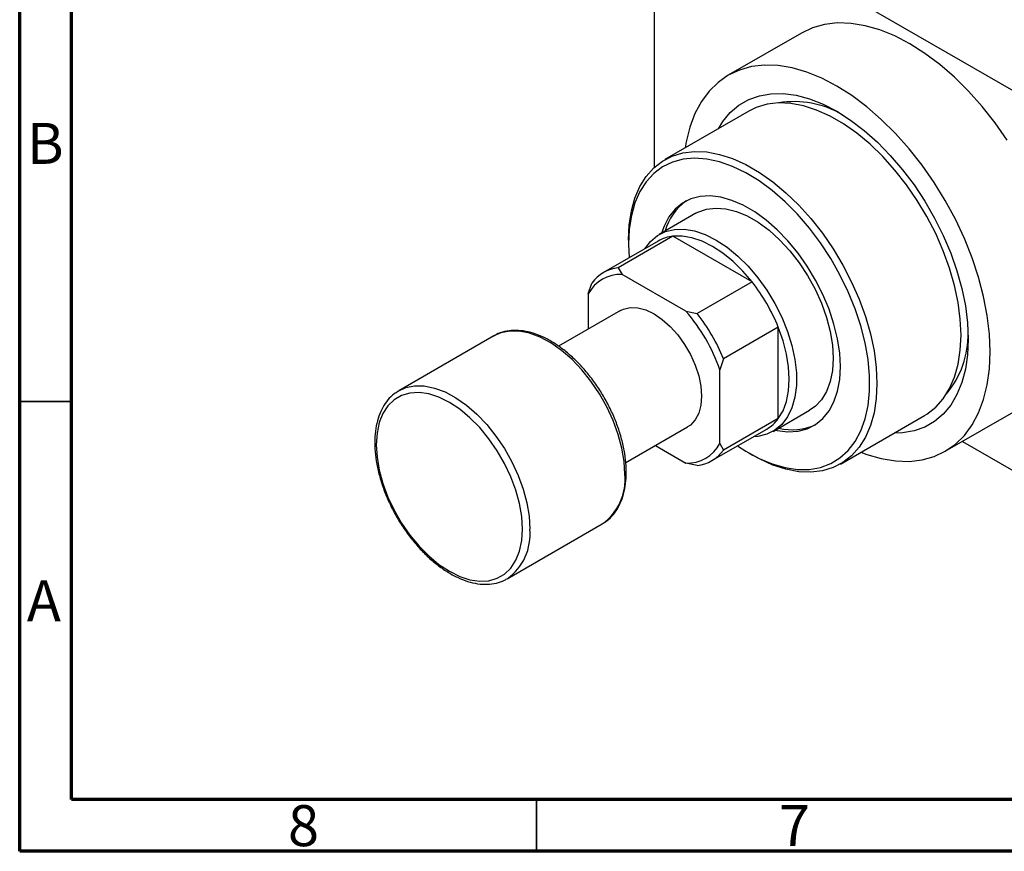
# Model space of a CAD drawing. Units: millimetres. Extents: x 15 to 461, y 5 to 292.
# Drawn here: x 15 to 110, y 5 to 85 of the extents above; entities that cross this region are included whole.
import ezdxf

# ---------------------------------------------------------------- set-up
doc = ezdxf.new("R2010")
doc.units = ezdxf.units.MM
doc.styles.add('SLDTEXTSTYLE0', font='TXT', dxfattribs={"width": 0.75})

msp = doc.modelspace()

# ---------------------------------------------------------------- linework, layer by layer
at = {"color": 7, "linetype": 'Continuous', "lineweight": 70}
for p, q in [((15, 5), (15, 292)), ((20, 10), (20, 287)), ((410, 10), (20, 10)), ((415, 5), (15, 5))]:
    msp.add_line(p, q, dxfattribs=at)
at = {"color": 7, "linetype": 'Continuous', "lineweight": 25}
for p, q in [((76.368, 98.213), (76.368, 71.136)), ((76.721, 98.417), (125.512, 70.258)), ((90.619, 84.151), (83.548, 80.07)), ((85.548, 76.606), (77.416, 71.913)), ((80.415, 66.716), (76.88, 64.676)), ((76.776, 64.038), (71.473, 60.978)), ((78.2, 64.501), (72.897, 61.441)), ((73.893, 64.127), (73.893, 63.719)), ((85.849, 60.087), (78.2, 64.501)), ((73.893, 63.719), (73.946, 62.405)), ((72.897, 61.441), (73.285, 60.808)), ((79.45, 57.25), (73.285, 60.808)), ((85.849, 60.087), (80.545, 57.026)), ((70.004, 58.912), (70.357, 59.973)), ((70.004, 58.912), (70.004, 55.512)), ((73.119, 57.309), (67.132, 53.854)), ((79.45, 57.25), (80.545, 57.026)), ((88.388, 55.688), (83.085, 52.627)), ((88.388, 46.855), (88.388, 55.688)), ((60.866, 54.856), (51.674, 49.551)), ((83.085, 52.627), (82.732, 51.566)), ((82.732, 44.447), (82.732, 51.566)), ((87.877, 45.621), (91.412, 47.662)), ((104.543, 43.694), (111.614, 47.775)), ((88.388, 46.855), (83.085, 43.794)), ((94.411, 42.465), (102.543, 47.158)), ((73.634, 42.597), (79.617, 46.05)), ((81.97, 42.79), (87.273, 45.85)), ((76.502, 44.252), (79.45, 42.551)), ((82.732, 44.447), (83.085, 43.794)), ((106.204, 44.653), (125.512, 33.509)), ((85.554, 43.514), (85.907, 43.31)), ((80.545, 42.327), (79.45, 42.551)), ((62.171, 31.363), (71.363, 36.668)), ((62.171, 31.363), (62.079, 31.312))]:
    msp.add_line(p, q, dxfattribs=at)
at = {"color": 7, "linetype": 'Continuous', "lineweight": 35}
for p, q in [((20, 48.5), (15, 48.5)), ((65, 10), (65, 5))]:
    msp.add_line(p, q, dxfattribs=at)
at = {"color": 7, "linetype": 'Continuous', "lineweight": 25, "flags": 128}
for points in [[(110.537, 73.783), (109.366, 75.461), (108.116, 77.048), (106.799, 78.528), (105.427, 79.886), (104.013, 81.111), (102.572, 82.19), (101.116, 83.113), (99.661, 83.87), (98.219, 84.455), (96.806, 84.862), (95.434, 85.087), (94.116, 85.128), (92.867, 84.984), (91.696, 84.657), (90.619, 84.151)], [(108.895, 53.312), (108.823, 55.034), (108.609, 56.822), (108.255, 58.659), (107.764, 60.527), (107.141, 62.408), (106.392, 64.284), (105.524, 66.137), (104.545, 67.949), (103.466, 69.702), (102.295, 71.38), (101.045, 72.967), (99.728, 74.447), (98.356, 75.805), (96.942, 77.03), (95.501, 78.109), (94.045, 79.032), (92.59, 79.789), (91.148, 80.374), (89.735, 80.781), (88.363, 81.006), (87.045, 81.047), (85.796, 80.903), (84.625, 80.576), (83.545, 80.069), (82.567, 79.387), (81.699, 78.536), (80.949, 77.525), (80.326, 76.363), (79.835, 75.062), (79.481, 73.633), (79.382, 73.047)], [(82.589, 74.898), (83.023, 75.594), (83.748, 76.465), (84.587, 77.177), (85.529, 77.721), (86.564, 78.092), (87.681, 78.285), (88.868, 78.299), (90.112, 78.132), (91.399, 77.788), (92.715, 77.269), (94.045, 76.582), (95.376, 75.733), (96.692, 74.733), (97.978, 73.592), (99.222, 72.323), (100.409, 70.939), (101.527, 69.457), (102.562, 67.891), (103.504, 66.259), (104.342, 64.579), (105.068, 62.87), (105.673, 61.15), (106.15, 59.438), (106.495, 57.753), (106.704, 56.113), (106.773, 54.536)], [(102.543, 47.158), (102.772, 47.298), (103.615, 47.958), (104.345, 48.78), (104.955, 49.756), (105.437, 50.875), (105.785, 52.122), (105.996, 53.484), (106.066, 54.944), (105.996, 56.486), (105.785, 58.091), (105.437, 59.74), (104.955, 61.415), (104.345, 63.095), (103.615, 64.761), (102.772, 66.393), (101.827, 67.972), (100.791, 69.48), (99.676, 70.898), (98.495, 72.211), (97.261, 73.403), (95.99, 74.46), (94.696, 75.369), (93.395, 76.12), (92.101, 76.705), (90.829, 77.115), (89.596, 77.347), (88.415, 77.398), (87.299, 77.266), (86.263, 76.955), (85.548, 76.606)], [(73.893, 64.127), (73.963, 65.587), (74.174, 66.949), (74.522, 68.196), (75.004, 69.315), (75.613, 70.291), (76.344, 71.114), (77.187, 71.773), (78.131, 72.261), (79.168, 72.573), (80.283, 72.704), (81.464, 72.654), (82.698, 72.422), (83.969, 72.011), (85.263, 71.427), (86.564, 70.676), (87.858, 69.767), (89.129, 68.71), (90.363, 67.518), (91.544, 66.205), (92.66, 64.786), (93.696, 63.279), (94.641, 61.699), (95.483, 60.067), (96.214, 58.402), (96.823, 56.722), (97.305, 55.047), (97.653, 53.398), (97.864, 51.793), (97.934, 50.251), (97.864, 48.791), (97.653, 47.429), (97.305, 46.182), (96.823, 45.063), (96.214, 44.087), (95.483, 43.264), (94.641, 42.605), (93.696, 42.117), (92.66, 41.805), (91.544, 41.674), (90.363, 41.724), (89.129, 41.956), (87.858, 42.367), (86.564, 42.951), (85.907, 43.31)], [(84.443, 44.217), (85.239, 43.701), (86.524, 43), (87.797, 42.469), (89.043, 42.115), (90.247, 41.94), (91.394, 41.949), (92.47, 42.14), (93.462, 42.511), (94.358, 43.058), (95.148, 43.773), (95.821, 44.65), (96.37, 45.676), (96.787, 46.839), (97.068, 48.125), (97.21, 49.519), (97.21, 51.004), (97.068, 52.561), (96.787, 54.172), (96.37, 55.817), (95.821, 57.476), (95.148, 59.129), (94.358, 60.756), (93.462, 62.338), (92.47, 63.854), (91.394, 65.287), (90.247, 66.62), (89.043, 67.835), (87.797, 68.919), (86.524, 69.857), (85.239, 70.64), (83.957, 71.257), (82.696, 71.7), (81.469, 71.965), (80.292, 72.048), (79.179, 71.948), (78.143, 71.667), (77.197, 71.207), (76.353, 70.575), (75.62, 69.778), (75.009, 68.825), (74.525, 67.729), (74.175, 66.502), (73.964, 65.16), (73.893, 63.719), (73.893, 63.719)], [(88.089, 45.744), (88.291, 45.7), (89.323, 45.576), (90.296, 45.633), (91.194, 45.868), (92.003, 46.278), (92.711, 46.858), (93.306, 47.597), (93.778, 48.484), (94.121, 49.505), (94.329, 50.644), (94.399, 51.884), (94.329, 53.203), (94.121, 54.583), (93.778, 56), (93.306, 57.432), (92.711, 58.858), (92.003, 60.254), (91.194, 61.599), (90.296, 62.87), (89.323, 64.049), (88.291, 65.117), (87.216, 66.056), (86.115, 66.853), (85.005, 67.493), (83.904, 67.968), (82.829, 68.27), (81.797, 68.393), (80.824, 68.337), (79.926, 68.102), (79.117, 67.691), (78.409, 67.112), (77.815, 66.373), (77.342, 65.486), (77.092, 64.798)], [(80.415, 66.716), (80.605, 66.818), (81.428, 67.117), (82.335, 67.23), (83.309, 67.157), (84.331, 66.898), (85.383, 66.457), (86.444, 65.845), (87.496, 65.071), (88.518, 64.15), (89.492, 63.1), (90.399, 61.939), (91.223, 60.69), (91.947, 59.376), (92.559, 58.021), (93.048, 56.65), (93.403, 55.29), (93.619, 53.965), (93.692, 52.7), (93.619, 51.518), (93.403, 50.443), (93.048, 49.493), (92.559, 48.686), (91.947, 48.038), (91.412, 47.662)], [(75.49, 63.296), (76.024, 63.996), (76.693, 64.561), (77.469, 64.95), (78.337, 65.156), (79.279, 65.176), (80.28, 65.01), (81.319, 64.659), (82.378, 64.132), (83.437, 63.437), (84.477, 62.587), (85.477, 61.599), (86.419, 60.491), (87.287, 59.284), (88.063, 57.999), (88.733, 56.661), (89.284, 55.295), (89.707, 53.927), (89.994, 52.581), (90.138, 51.283), (90.138, 50.057), (89.994, 48.926), (89.707, 47.91), (89.284, 47.03), (88.733, 46.301), (88.063, 45.736), (87.287, 45.347), (86.419, 45.141), (85.987, 45.108)], [(85.849, 60.087), (84.956, 61.131), (84.009, 62.062), (83.026, 62.863), (82.024, 63.519), (81.023, 64.019), (80.04, 64.352), (79.093, 64.514), (78.2, 64.501)], [(73.119, 57.309), (73.413, 57.451), (74.07, 57.603), (74.796, 57.575), (75.57, 57.368), (76.368, 56.988), (77.166, 56.446), (77.94, 55.76), (78.666, 54.95), (79.322, 54.041), (79.889, 53.06), (80.348, 52.036), (80.687, 51.002), (80.894, 49.989), (80.964, 49.027), (80.894, 48.145), (80.687, 47.371), (80.348, 46.728), (79.889, 46.236), (79.617, 46.05)], [(88.388, 46.855), (88.846, 47.622), (89.179, 48.524), (89.381, 49.542), (89.449, 50.659), (89.381, 51.855), (89.179, 53.107), (88.846, 54.392), (88.388, 55.688)], [(106.773, 54.536), (106.704, 53.04), (106.495, 51.641), (106.15, 50.353), (105.673, 49.193), (105.068, 48.171), (104.342, 47.299), (103.504, 46.587), (102.562, 46.043), (101.527, 45.672), (100.409, 45.479), (99.584, 45.451)], [(96.377, 43.6), (96.942, 43.39), (98.356, 42.983), (99.728, 42.758), (101.045, 42.718), (102.295, 42.862), (103.466, 43.189), (104.545, 43.696), (105.524, 44.378), (106.392, 45.229), (107.141, 46.24), (107.764, 47.402), (108.255, 48.703), (108.609, 50.131), (108.823, 51.672), (108.895, 53.312)], [(51.428, 49.395), (51.581, 49.496), (51.674, 49.551)], [(63.64, 36.172), (63.568, 37.375), (63.353, 38.638), (63.001, 39.933), (62.517, 41.235), (61.913, 42.516), (61.199, 43.752), (60.392, 44.916), (59.506, 45.986), (58.561, 46.939), (57.575, 47.755), (56.569, 48.419), (55.562, 48.917), (54.577, 49.238), (53.631, 49.376), (52.746, 49.329), (51.938, 49.097), (51.225, 48.685), (50.62, 48.101), (50.137, 47.357), (49.784, 46.469), (49.57, 45.454), (49.498, 44.334), (49.57, 43.13), (49.784, 41.868), (50.137, 40.572), (50.62, 39.271), (51.225, 37.989), (51.938, 36.753), (52.746, 35.589), (53.631, 34.52), (54.577, 33.567), (55.562, 32.75), (56.569, 32.086), (57.575, 31.589), (58.561, 31.267), (59.506, 31.129), (60.392, 31.176), (61.199, 31.408), (61.913, 31.821), (62.517, 32.404), (63.001, 33.148), (63.353, 34.036), (63.568, 35.051), (63.64, 36.172)]]:
    msp.add_lwpolyline(points, dxfattribs=at)
at = {"color": 8, "linetype": 'Continuous', "lineweight": 25, "flags": 128}
for points in [[(73.539, 41.477), (73.467, 42.712), (73.252, 44.007), (72.897, 45.335), (72.411, 46.672), (71.802, 47.991), (71.083, 49.267), (70.266, 50.475), (69.369, 51.591), (68.409, 52.593), (67.404, 53.462), (66.374, 54.182), (65.339, 54.738), (64.318, 55.119), (63.333, 55.318), (62.402, 55.331), (61.544, 55.157), (60.866, 54.856)], [(51.674, 49.551), (52.351, 49.852), (53.21, 50.025), (54.141, 50.012), (55.126, 49.813), (56.146, 49.432), (57.181, 48.877), (58.211, 48.157), (59.217, 47.288), (60.177, 46.285), (61.074, 45.169), (61.89, 43.962), (62.61, 42.686), (63.219, 41.367), (63.705, 40.03), (64.059, 38.701), (64.275, 37.407), (64.347, 36.172)]]:
    msp.add_lwpolyline(points, dxfattribs=at)
at = {"color": 7, "linetype": 'Continuous', "lineweight": 25}
for centre, radius, start, end in [((89.921, 68.27), 9.249, 59.6522, 99.27203), ((82.389, 63.696), 5.113, 124.53012, 165.20305), ((78.604, 60.837), 3.686, 96.28114, 119.72328), ((73.283, 57.84), 3.621, 96.12588, 143.90936), ((73.143, 57.266), 3.545, 87.70516, 152.33008), ((71.709, 48.991), 17.974, 21.87682, 38.12318), ((66.694, 46.096), 16.945, 18.83301, 41.16699), ((66.406, 45.93), 17.974, 21.87682, 38.12318), ((97.643, 55.069), 9.12, 320.41658, 0.62394), ((85.422, 49.027), 3.676, 300.22648, 323.78519), ((89.781, 50.925), 5.153, 254.94478, 295.28679), ((79.592, 46.093), 3.545, 267.70516, 332.33008), ((80.159, 45.927), 3.621, 276.12588, 323.90936)]:
    msp.add_arc(centre, radius, start, end, dxfattribs=at)
at = {"color": 8, "linetype": 'Continuous', "lineweight": 25}
for centre in [(68.312, 40.945), (59.12, 35.64)]:
    msp.add_arc(centre, 5.254, 305.50074, 5.8067, dxfattribs=at)
at = {"color": 7, "linetype": 'Continuous', "lineweight": 25}
for points, knots in [([(71.345, 36.681), (71.502, 36.77), (71.899, 36.996), (72.425, 37.529), (72.923, 38.242), (73.301, 39.085), (73.559, 40.04), (73.669, 40.924), (73.692, 41.684), (73.668, 42.47), (73.556, 43.481), (73.296, 44.718), (72.916, 45.971), (72.422, 47.22), (71.822, 48.444), (71.128, 49.624), (70.35, 50.739), (69.501, 51.771), (68.595, 52.703), (67.645, 53.519), (66.667, 54.205), (65.675, 54.748), (64.685, 55.137), (63.713, 55.362), (62.778, 55.419), (61.904, 55.295), (61.218, 55.074), (60.865, 54.837), (60.744, 54.757)], [0, 0, 0, 0, 0.026177, 0.065966, 0.105914, 0.146363, 0.187382, 0.228823, 0.250212, 0.272256, 0.313963, 0.355639, 0.397266, 0.438849, 0.480404, 0.521948, 0.563502, 0.605078, 0.6467, 0.688386, 0.730154, 0.772009, 0.81393, 0.855807, 0.897447, 0.938598, 0.979098, 1, 1, 1, 1]), ([(51.414, 49.365), (51.348, 49.325), (51.045, 49.145), (50.603, 48.673), (50.104, 47.961), (49.729, 47.115), (49.474, 46.157), (49.345, 45.1), (49.346, 43.961), (49.477, 42.763), (49.734, 41.527), (50.112, 40.274), (50.604, 39.025), (51.201, 37.8), (51.893, 36.62), (52.67, 35.503), (53.517, 34.469), (54.422, 33.534), (55.371, 32.716), (56.349, 32.027), (57.341, 31.481), (58.331, 31.088), (59.303, 30.86), (60.24, 30.799), (61.113, 30.923), (61.726, 31.103), (62.012, 31.287), (62.063, 31.32)], [0, 0, 0, 0, 0.011552, 0.052523, 0.093666, 0.13533, 0.17758, 0.220259, 0.263156, 0.306105, 0.349021, 0.391886, 0.434706, 0.477497, 0.520276, 0.563064, 0.605876, 0.648734, 0.691658, 0.734665, 0.777762, 0.820929, 0.864054, 0.906939, 0.949326, 0.991043, 1, 1, 1, 1])]:
    msp.add_open_spline(points, degree=3, knots=knots, dxfattribs=at)

# ---------------------------------------------------------------- texts
at = {"color": 7, "linetype": 'Continuous', "lineweight": 0, "char_height": 3.969, "attachment_point": 2, "style": 'SLDTEXTSTYLE0'}
for s, insert in [('B', (17.471, 75.468)), ('A', (17.34, 31.218)), ('8', (42.46, 9.468)), ('7', (89.96, 9.468))]:
    msp.add_mtext(s, dxfattribs=dict(at, insert=insert))

doc.saveas('drawing.dxf')
